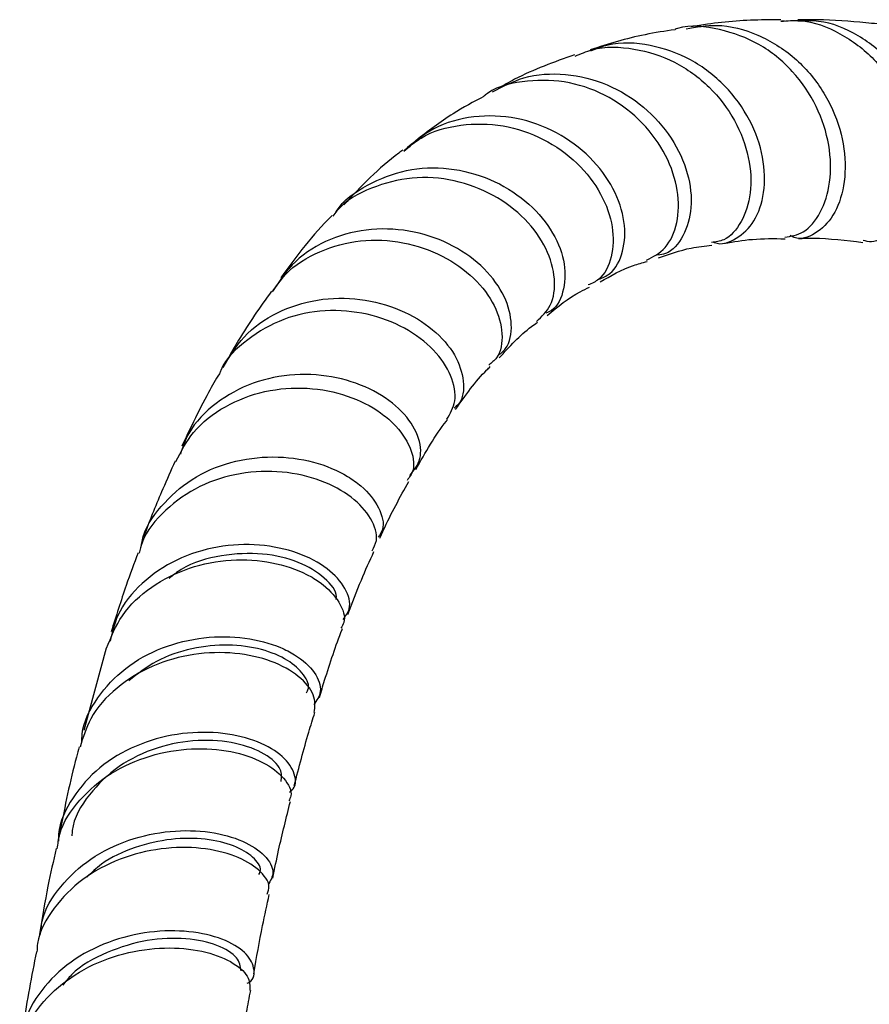
# Model space of a CAD drawing. Units: millimetres. Extents: x 3 to 2496, y 5 to 2495.
# Drawn here: x 292 to 347, y 477 to 541 of the extents above; entities that cross this region are included whole.
import ezdxf

# ---------------------------------------------------------------- set-up
doc = ezdxf.new("R2010")
doc.units = ezdxf.units.MM

msp = doc.modelspace()

# ---------------------------------------------------------------- linework, layer by layer
at = {"color": 7, "linetype": 'Continuous', "lineweight": 25}
for p, q in [((341.275, 540.449), (341.082, 540.45)), ((297.764, 500.252), (296.313, 494.97))]:
    msp.add_line(p, q, dxfattribs=at)
for points, knots in [([(341.043, 540.534), (340.705, 540.535), (339.109, 540.541), (337.184, 540.407), (335.635, 540.137), (335.291, 540.078)], [0, 0, 0, 0, 0.172406, 0.816347, 1, 1, 1, 1]), ([(341.045, 540.442), (341.455, 540.475), (342.759, 540.578), (344.891, 539.751), (347.104, 538.106), (348.72, 535.798), (349.608, 533.192), (349.742, 530.618), (349.197, 528.399), (348.159, 526.889), (347.082, 526.189), (346.494, 526.348), (346.318, 526.395)], [0, 0, 0, 0, 0.052215, 0.165904, 0.279378, 0.392527, 0.505256, 0.617535, 0.729419, 0.841004, 0.95241, 1, 1, 1, 1]), ([(347.984, 540.183), (347.976, 540.184), (347.477, 540.252), (345.941, 540.399), (343.981, 540.556), (342.543, 540.541), (342.118, 540.536)], [0, 0, 0, 0, 0.003992, 0.25102, 0.778498, 1, 1, 1, 1]), ([(347.24, 526.27), (347.412, 526.218), (347.991, 526.045), (349.065, 526.708), (350.118, 528.173), (350.699, 530.356), (350.618, 532.914), (349.792, 535.534), (348.236, 537.889), (346.065, 539.614), (343.916, 540.527), (342.567, 540.466), (342.118, 540.445)], [0, 0, 0, 0, 0.046785, 0.156929, 0.267537, 0.378692, 0.490451, 0.602833, 0.715813, 0.829308, 0.943134, 1, 1, 1, 1]), ([(334.253, 539.905), (333.606, 539.81), (331.739, 539.534), (329.964, 538.977), (328.804, 538.612)], [0, 0, 0, 0, 0.346645, 1, 1, 1, 1]), ([(341.294, 526.603), (341.699, 526.666), (342.562, 526.798), (343.648, 528.095), (344.28, 530.063), (344.232, 532.49), (343.421, 535.021), (341.871, 537.316), (339.695, 539.097), (337.132, 540.002), (335.202, 540.253), (334.3, 539.944), (334.247, 539.926)], [0, 0, 0, 0, 0.098433, 0.20974, 0.321031, 0.432426, 0.544019, 0.655856, 0.767975, 0.880369, 0.993024, 1, 1, 1, 1]), ([(334.952, 539.965), (335.602, 540.077), (337.145, 540.344), (339.612, 539.673), (341.994, 538.2), (343.523, 536.395), (344.598, 534.388), (345.21, 532.243), (345.171, 529.827), (344.457, 527.873), (343.284, 526.75), (342.227, 526.375), (341.721, 526.657), (341.638, 526.703)], [0, 0, 0, 0, 0.077547, 0.184248, 0.29116, 0.398111, 0.450937, 0.557279, 0.663573, 0.769364, 0.874605, 0.979342, 1, 1, 1, 1]), ([(327.841, 538.206), (328.195, 538.359), (329.376, 538.866), (331.642, 538.779), (334.268, 537.957), (336.531, 536.306), (338.18, 534.123), (339.079, 531.701), (339.189, 529.37), (338.573, 527.511), (337.604, 526.386), (336.853, 526.297), (336.584, 526.264)], [0, 0, 0, 0, 0.048081, 0.160006, 0.27187, 0.383533, 0.494923, 0.606052, 0.716934, 0.82768, 0.938393, 1, 1, 1, 1]), ([(336.708, 526.291), (336.726, 526.283), (337.214, 526.057), (338.229, 526.451), (339.397, 527.519), (340.049, 529.403), (339.99, 531.709), (339.144, 534.153), (337.541, 536.38), (335.307, 538.099), (332.686, 539.002), (330.402, 539.157), (329.195, 538.68), (328.83, 538.535)], [0, 0, 0, 0, 0.004068, 0.108293, 0.212695, 0.317438, 0.422612, 0.528228, 0.63424, 0.740593, 0.847135, 0.953727, 1, 1, 1, 1]), ([(327.807, 538.294), (326.492, 537.827), (324.786, 537.221), (323.241, 536.33), (322.888, 536.126)], [0, 0, 0, 0, 0.770995, 1, 1, 1, 1]), ([(332.417, 525.123), (332.847, 525.348), (333.733, 525.812), (334.469, 527.468), (334.524, 529.568), (333.77, 531.861), (332.246, 533.995), (330.084, 535.663), (327.484, 536.649), (324.781, 536.701), (322.844, 536.308), (322.058, 535.705), (321.978, 535.644)], [0, 0, 0, 0, 0.10382, 0.213855, 0.323859, 0.433916, 0.544093, 0.6545, 0.765193, 0.876198, 0.987482, 1, 1, 1, 1]), ([(322.543, 535.921), (323.193, 536.263), (324.637, 537.022), (327.246, 537.16), (329.94, 536.499), (332.32, 535.03), (334.119, 532.995), (335.167, 530.689), (335.399, 528.429), (334.842, 526.626), (333.984, 525.566), (333.312, 525.468), (333.147, 525.444)], [0, 0, 0, 0, 0.089453, 0.19887, 0.308636, 0.418538, 0.5284, 0.638044, 0.747376, 0.8563, 0.964758, 1, 1, 1, 1]), ([(321.992, 535.625), (321.321, 535.272), (319.776, 534.459), (318.397, 533.389), (317.616, 532.784)], [0, 0, 0, 0, 0.433899, 1, 1, 1, 1]), ([(329.351, 523.898), (329.6, 524.003), (330.327, 524.308), (330.986, 525.641), (331.112, 527.571), (330.395, 529.744), (328.886, 531.786), (326.712, 533.405), (324.093, 534.354), (321.331, 534.45), (318.761, 533.753), (317.471, 532.665), (316.865, 532.155)], [0, 0, 0, 0, 0.0549203, 0.1599289, 0.2653608, 0.3712414, 0.477551, 0.5842304, 0.6912114, 0.7983368, 0.905446, 1, 1, 1, 1]), ([(316.849, 532.108), (317.205, 532.411), (318.239, 533.29), (320.491, 533.901), (323.229, 533.881), (325.857, 532.986), (328.055, 531.413), (329.598, 529.397), (330.353, 527.232), (330.258, 525.294), (329.628, 523.955), (328.917, 523.641), (328.68, 523.536)], [0, 0, 0, 0, 0.0585545, 0.1699731, 0.2814009, 0.3926886, 0.5037109, 0.6144194, 0.7247937, 0.8349275, 0.9449013, 1, 1, 1, 1]), ([(316.79, 532.186), (316.703, 532.123), (315.311, 531.124), (314.117, 529.861), (312.998, 528.677)], [0, 0, 0, 0, 0.062523, 1, 1, 1, 1]), ([(312.474, 528.17), (312.487, 528.193), (312.937, 528.976), (314.5, 530.022), (316.975, 531.027), (319.761, 531.123), (322.435, 530.413), (324.728, 529.006), (326.378, 527.141), (327.237, 525.092), (327.196, 523.255), (326.686, 522.046), (326.087, 521.776), (325.966, 521.721)], [0, 0, 0, 0, 0.003195, 0.110331, 0.217925, 0.325884, 0.434058, 0.542283, 0.650384, 0.75823, 0.865709, 0.972732, 1, 1, 1, 1]), ([(325.368, 521.202), (325.7, 521.515), (326.407, 522.18), (326.636, 523.904), (326.095, 525.88), (324.722, 527.812), (322.656, 529.383), (320.114, 530.343), (317.349, 530.541), (314.75, 529.836), (312.984, 528.891), (312.386, 528.059), (312.302, 527.942)], [0, 0, 0, 0, 0.0971514, 0.2070494, 0.3170151, 0.4271508, 0.537509, 0.6481728, 0.7591405, 0.8703837, 0.981822, 1, 1, 1, 1]), ([(312.256, 527.979), (312.244, 527.968), (311.004, 526.804), (309.98, 525.395), (308.966, 524.001)], [0, 0, 0, 0, 0.009679, 1, 1, 1, 1]), ([(322.852, 518.982), (323.042, 519.13), (323.631, 519.588), (323.864, 520.976), (323.429, 522.798), (322.115, 524.627), (320.084, 526.125), (317.54, 527.052), (314.763, 527.232), (312.093, 526.575), (309.827, 525.216), (308.893, 523.828), (308.453, 523.173)], [0, 0, 0, 0, 0.05053, 0.156059, 0.262019, 0.368423, 0.475214, 0.582308, 0.6896, 0.796936, 0.904173, 1, 1, 1, 1]), ([(337.426, 526.208), (338.011, 526.31), (339.234, 526.524), (340.597, 526.51), (341.309, 526.502)], [0, 0, 0, 0, 0.478204, 1, 1, 1, 1]), ([(342.177, 526.518), (342.49, 526.528), (343.81, 526.57), (345.224, 526.399), (346.303, 526.268)], [0, 0, 0, 0, 0.237472, 1, 1, 1, 1]), ([(308.432, 523.094), (308.691, 523.48), (309.437, 524.596), (311.425, 525.782), (314.054, 526.502), (316.827, 526.372), (319.383, 525.493), (321.441, 524.027), (322.791, 522.215), (323.26, 520.395), (323.056, 519.007), (322.485, 518.546), (322.305, 518.401)], [0, 0, 0, 0, 0.0591686, 0.1709191, 0.2827133, 0.3944318, 0.5059588, 0.6172248, 0.728182, 0.8388604, 0.9493053, 1, 1, 1, 1]), ([(333.191, 525.271), (333.869, 525.514), (334.937, 525.896), (336.167, 526.04), (336.616, 526.092)], [0, 0, 0, 0, 0.634925, 1, 1, 1, 1]), ([(329.436, 523.731), (330.126, 524.125), (331.077, 524.668), (332.158, 524.967), (332.454, 525.05)], [0, 0, 0, 0, 0.725309, 1, 1, 1, 1]), ([(326.045, 521.589), (326.725, 522.145), (327.581, 522.842), (328.554, 523.302), (328.753, 523.395)], [0, 0, 0, 0, 0.795363, 1, 1, 1, 1]), ([(305.266, 518.239), (305.668, 518.925), (306.509, 520.364), (308.679, 521.865), (311.289, 522.704), (314.069, 522.738), (316.675, 522.03), (318.807, 520.732), (320.243, 519.062), (320.767, 517.363), (320.653, 516.12), (320.17, 515.726), (320.069, 515.643)], [0, 0, 0, 0, 0.099166, 0.207834, 0.316836, 0.426077, 0.535431, 0.644753, 0.753913, 0.862801, 0.971313, 1, 1, 1, 1]), ([(308.364, 523.144), (307.631, 522.116), (306.63, 520.71), (305.77, 519.176), (305.539, 518.763)], [0, 0, 0, 0, 0.730944, 1, 1, 1, 1]), ([(319.609, 514.929), (319.827, 515.298), (320.29, 516.082), (319.983, 517.728), (318.87, 519.412), (316.979, 520.848), (314.533, 521.773), (311.807, 522.005), (309.085, 521.464), (306.788, 520.107), (305.383, 518.803), (305.052, 517.917), (305.025, 517.844)], [0, 0, 0, 0, 0.098502, 0.209195, 0.320027, 0.431072, 0.542364, 0.65395, 0.765794, 0.877845, 0.990013, 1, 1, 1, 1]), ([(322.967, 518.859), (323.628, 519.583), (324.402, 520.432), (325.292, 521.053), (325.423, 521.145)], [0, 0, 0, 0, 0.852532, 1, 1, 1, 1]), ([(320.167, 515.552), (320.806, 516.458), (321.508, 517.453), (322.323, 518.235), (322.397, 518.305)], [0, 0, 0, 0, 0.91011, 1, 1, 1, 1]), ([(317.238, 511.314), (317.504, 511.655), (318.055, 512.361), (317.857, 513.895), (316.835, 515.467), (315.006, 516.821), (312.588, 517.695), (309.857, 517.905), (307.119, 517.36), (304.747, 516.043), (303.113, 514.418), (302.673, 513.148), (302.516, 512.697)], [0, 0, 0, 0, 0.097365, 0.202024, 0.30705, 0.412437, 0.518109, 0.623985, 0.72996, 0.835905, 0.941702, 1, 1, 1, 1]), ([(305.015, 517.848), (304.784, 517.452), (304.2, 516.45), (303.409, 514.884), (302.858, 513.72), (302.609, 513.194)], [0, 0, 0, 0, 0.2644254, 0.6671411, 1, 1, 1, 1]), ([(302.218, 512.208), (302.556, 512.859), (303.295, 514.278), (305.344, 515.845), (307.904, 516.829), (310.672, 517.033), (313.293, 516.514), (315.104, 515.589), (316.48, 514.438), (317.35, 513.146), (317.61, 511.789), (317.206, 511.205), (317.064, 510.999)], [0, 0, 0, 0, 0.095522, 0.208443, 0.3214, 0.4343, 0.54705, 0.659578, 0.715108, 0.827003, 0.938903, 1, 1, 1, 1]), ([(317.62, 511.7), (318.24, 512.797), (318.88, 513.931), (319.628, 514.872), (319.653, 514.903)], [0, 0, 0, 0, 0.966898, 1, 1, 1, 1]), ([(300.026, 506.899), (300.035, 506.964), (300.16, 507.873), (301.231, 509.401), (303.165, 511.18), (305.716, 512.271), (308.466, 512.63), (311.122, 512.276), (312.981, 511.484), (314.416, 510.454), (315.339, 509.268), (315.663, 508.042), (315.313, 507.52), (315.208, 507.362)], [0, 0, 0, 0, 0.008446, 0.11903, 0.2299, 0.341028, 0.452358, 0.563794, 0.675228, 0.730281, 0.841247, 0.952188, 1, 1, 1, 1]), ([(302.174, 512.233), (301.91, 511.643), (301.226, 510.107), (300.561, 508.486), (300.182, 507.434), (300.161, 507.375)], [0, 0, 0, 0, 0.371022, 0.964968, 1, 1, 1, 1]), ([(314.812, 506.496), (314.929, 506.709), (315.255, 507.3), (314.829, 508.578), (313.603, 509.97), (311.595, 511.075), (309.078, 511.653), (306.34, 511.556), (303.685, 510.728), (301.51, 509.172), (300.184, 507.622), (299.925, 506.571), (299.871, 506.351)], [0, 0, 0, 0, 0.063281, 0.175937, 0.288745, 0.401746, 0.514983, 0.62845, 0.742119, 0.855942, 0.969848, 1, 1, 1, 1]), ([(315.32, 507.308), (315.391, 507.468), (315.964, 508.768), (316.608, 509.925), (317.173, 510.94)], [0, 0, 0, 0, 0.123148, 1, 1, 1, 1]), ([(312.954, 502.09), (313.117, 502.31), (313.529, 502.868), (313.197, 504.089), (312.055, 505.391), (310.109, 506.428), (307.624, 506.962), (304.885, 506.847), (302.216, 506.017), (299.98, 504.49), (298.467, 502.652), (298.141, 501.265), (298.009, 500.707)], [0, 0, 0, 0, 0.0693826, 0.1759794, 0.2828895, 0.390083, 0.497495, 0.6050553, 0.7126652, 0.8202343, 0.9276758, 1, 1, 1, 1]), ([(299.799, 506.372), (299.541, 505.676), (298.928, 504.017), (298.389, 502.297), (298.076, 501.298)], [0, 0, 0, 0, 0.4193, 1, 1, 1, 1]), ([(312.504, 503.38), (312.515, 503.436), (312.599, 503.852), (311.831, 504.794), (310.207, 505.824), (307.817, 506.406), (305.162, 506.266), (302.996, 505.681), (302.046, 504.921), (301.793, 504.719)], [0, 0, 0, 0, 0.028054, 0.208465, 0.389392, 0.57069, 0.752256, 0.933958, 1, 1, 1, 1]), ([(313.261, 502.402), (313.542, 503.151), (314.067, 504.55), (314.66, 505.843), (314.936, 506.443)], [0, 0, 0, 0, 0.535947, 1, 1, 1, 1]), ([(297.784, 500.244), (298.073, 500.965), (298.68, 502.479), (300.597, 504.26), (303.05, 505.492), (305.785, 506.006), (308.446, 505.824), (310.337, 505.179), (311.817, 504.283), (312.789, 503.218), (313.179, 502.12), (312.885, 501.651), (312.81, 501.531)], [0, 0, 0, 0, 0.104373, 0.218937, 0.333534, 0.448095, 0.562551, 0.676845, 0.73328, 0.847093, 0.9609, 1, 1, 1, 1]), ([(311.435, 497.093), (311.546, 497.46), (311.998, 498.953), (312.489, 500.419), (312.9, 501.475), (312.906, 501.489)], [0, 0, 0, 0, 0.242891, 0.989834, 1, 1, 1, 1]), ([(296.192, 494.186), (296.196, 494.375), (296.213, 495.406), (297.139, 497.123), (298.901, 499.049), (301.327, 500.377), (304.032, 501.026), (306.712, 500.993), (308.644, 500.468), (310.174, 499.684), (311.232, 498.706), (311.674, 497.494), (311.264, 496.892), (311.078, 496.621)], [0, 0, 0, 0, 0.023461, 0.127894, 0.23253, 0.337364, 0.442357, 0.547445, 0.65255, 0.704502, 0.8093, 0.914103, 1, 1, 1, 1]), ([(311.109, 496.123), (311.146, 496.495), (311.222, 497.253), (310.203, 498.483), (308.437, 499.474), (306.055, 500.02), (303.367, 499.955), (300.682, 499.208), (298.364, 497.779), (296.698, 495.954), (296.271, 494.521), (296.085, 493.897)], [0, 0, 0, 0, 0.1099776, 0.2239984, 0.338162, 0.4524869, 0.5669925, 0.6816602, 0.7964491, 0.9113097, 1, 1, 1, 1]), ([(310.597, 497.388), (310.637, 497.447), (310.85, 497.769), (310.501, 498.559), (309.495, 499.507), (307.783, 500.23), (305.622, 500.537), (303.253, 500.294), (300.972, 499.539), (299.778, 498.601), (299.212, 498.155)], [0, 0, 0, 0, 0.031844, 0.171415, 0.311298, 0.45142, 0.591798, 0.732299, 0.872858, 1, 1, 1, 1]), ([(309.824, 491.447), (310.125, 492.602), (310.539, 494.189), (311.009, 495.705), (311.137, 496.118)], [0, 0, 0, 0, 0.72743, 1, 1, 1, 1]), ([(309.506, 491.014), (309.592, 491.084), (310.002, 491.417), (309.878, 492.328), (309.043, 493.46), (307.317, 494.405), (304.986, 494.912), (302.308, 494.833), (299.625, 494.085), (297.24, 492.682), (295.547, 490.707), (294.686, 489.008), (294.702, 488.021), (294.704, 487.872)], [0, 0, 0, 0, 0.027731, 0.133148, 0.238784, 0.344629, 0.450649, 0.556779, 0.662959, 0.769111, 0.875169, 0.981083, 1, 1, 1, 1]), ([(308.974, 491.697), (309.004, 491.954), (309.073, 492.534), (308.018, 493.504), (306.151, 494.229), (303.681, 494.437), (301.008, 493.965), (298.488, 492.771), (296.607, 490.914), (295.6, 489.285), (295.563, 488.329), (295.559, 488.216)], [0, 0, 0, 0, 0.100269, 0.22603, 0.352013, 0.478158, 0.604437, 0.730721, 0.856907, 0.982977, 1, 1, 1, 1]), ([(294.62, 487.386), (294.66, 487.702), (294.806, 488.845), (295.988, 490.576), (297.995, 492.321), (300.548, 493.443), (303.264, 493.895), (305.822, 493.705), (307.924, 492.983), (309.238, 491.935), (309.756, 490.989), (309.523, 490.558), (309.465, 490.451)], [0, 0, 0, 0, 0.043958, 0.158813, 0.273732, 0.388676, 0.503595, 0.618444, 0.733187, 0.847794, 0.962254, 1, 1, 1, 1]), ([(296.024, 493.917), (295.964, 493.702), (295.476, 491.95), (295.112, 490.106), (294.792, 488.489)], [0, 0, 0, 0, 0.122859, 1, 1, 1, 1]), ([(308.439, 485.508), (308.562, 486.104), (308.908, 487.774), (309.313, 489.384), (309.573, 490.418)], [0, 0, 0, 0, 0.3570379, 1, 1, 1, 1]), ([(293.54, 481.896), (293.566, 482.184), (293.662, 483.292), (294.758, 485.021), (296.682, 486.825), (299.186, 488.039), (301.887, 488.605), (304.469, 488.538), (306.615, 487.934), (308.031, 486.977), (308.629, 485.907), (308.296, 485.332), (308.143, 485.068)], [0, 0, 0, 0, 0.038031, 0.146353, 0.254842, 0.363482, 0.472244, 0.581083, 0.689941, 0.798754, 0.907472, 1, 1, 1, 1]), ([(307.554, 485.729), (307.598, 485.821), (307.76, 486.16), (307.241, 486.873), (306.03, 487.615), (304.178, 488.07), (301.942, 488.079), (299.605, 487.538), (297.679, 486.685), (296.814, 485.848), (296.514, 485.558)], [0, 0, 0, 0, 0.053691, 0.198171, 0.342828, 0.487677, 0.632665, 0.77769, 0.92275, 1, 1, 1, 1]), ([(308.087, 484.481), (308.147, 484.645), (308.325, 485.132), (307.631, 486.067), (306.123, 486.975), (303.9, 487.506), (301.29, 487.484), (298.605, 486.822), (296.156, 485.517), (294.341, 483.635), (293.364, 481.964), (293.32, 480.96), (293.313, 480.781)], [0, 0, 0, 0, 0.0580704, 0.1723909, 0.2867927, 0.401301, 0.5159122, 0.630621, 0.7454043, 0.8602252, 0.9750473, 1, 1, 1, 1]), ([(294.552, 487.399), (294.369, 486.603), (293.956, 484.81), (293.647, 482.944), (293.475, 481.905)], [0, 0, 0, 0, 0.443518, 1, 1, 1, 1]), ([(307.223, 479.376), (307.406, 480.411), (307.709, 482.129), (308.071, 483.791), (308.215, 484.453)], [0, 0, 0, 0, 0.601846, 1, 1, 1, 1]), ([(306.81, 478.769), (306.842, 478.786), (307.27, 479.008), (307.317, 479.755), (306.782, 480.761), (305.295, 481.65), (303.14, 482.159), (300.554, 482.139), (297.868, 481.493), (295.404, 480.213), (293.518, 478.37), (292.425, 476.438), (292.377, 475.14), (292.359, 474.662)], [0, 0, 0, 0, 0.008307, 0.111469, 0.214767, 0.318185, 0.421705, 0.525301, 0.628937, 0.732566, 0.836136, 0.939601, 1, 1, 1, 1]), ([(306.406, 479.552), (306.371, 479.839), (306.302, 480.422), (304.979, 481.247), (302.944, 481.706), (300.395, 481.617), (297.802, 480.822), (295.859, 479.778), (295.155, 478.869), (294.978, 478.641)], [0, 0, 0, 0, 0.153547, 0.312012, 0.470641, 0.629399, 0.788243, 0.947078, 1, 1, 1, 1]), ([(292.207, 474.1), (292.334, 474.748), (292.619, 476.2), (294.105, 478.143), (296.269, 479.752), (298.869, 480.756), (301.546, 481.121), (303.981, 480.892), (305.843, 480.198), (306.972, 479.24), (306.974, 478.606), (306.976, 478.304)], [0, 0, 0, 0, 0.092436, 0.207129, 0.321878, 0.436647, 0.5514, 0.666105, 0.780739, 0.895296, 1, 1, 1, 1]), ([(293.276, 480.785), (292.973, 479.222), (292.62, 477.404), (292.362, 475.522), (292.326, 475.258)], [0, 0, 0, 0, 0.859526, 1, 1, 1, 1]), ([(306.167, 473.114), (306.357, 474.384), (306.618, 476.135), (306.937, 477.833), (307.025, 478.3)], [0, 0, 0, 0, 0.725254, 1, 1, 1, 1])]:
    msp.add_open_spline(points, degree=3, knots=knots, dxfattribs=at)

doc.saveas('drawing.dxf')
